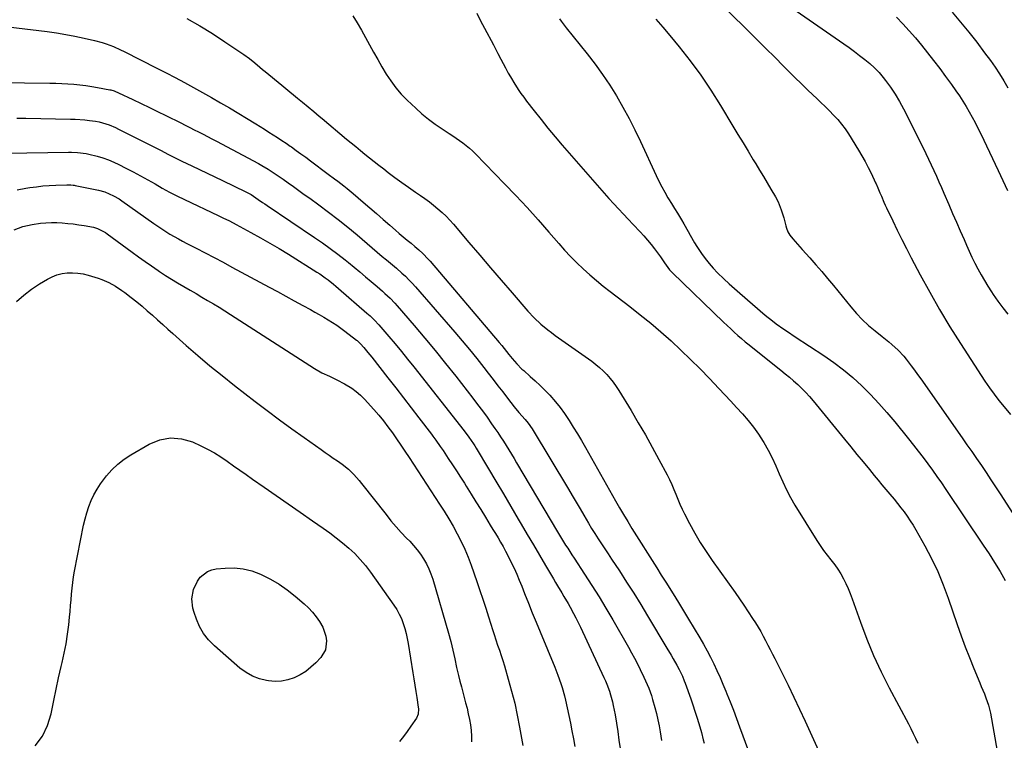
# Model space of a CAD drawing. Units: inches. Extents: x 1915609 to 1920938, y 384969 to 390299.
# Drawn here: x 1919378 to 1919886, y 388175 to 388547 of the extents above; entities that cross this region are included whole.
import ezdxf

# ---------------------------------------------------------------- set-up
doc = ezdxf.new("R2010")
doc.units = ezdxf.units.IN
doc.header["$MEASUREMENT"] = 0
doc.layers.add('7', color=7, linetype='Continuous')
doc.layers.add('8', color=7, linetype='Continuous')

msp = doc.modelspace()

# ---------------------------------------------------------------- linework, layer by layer
at = {"layer": '7', "color": 18}
for points in [[(1919723.74, 388571.09, 1712), (1919753.87, 388541.34, 1712), (1919758.43, 388536.83, 1712), (1919762.97, 388532.31, 1712), (1919767.51, 388527.78, 1712), (1919772.03, 388523.24, 1712), (1919775.02, 388520.23, 1712), (1919778.06, 388517.2, 1712), (1919781.12, 388514.2, 1712), (1919784.21, 388511.22, 1712), (1919787.32, 388508.27, 1712), (1919789.05, 388506.64, 1712), (1919791.3, 388504.5, 1712), (1919793.53, 388502.34, 1712), (1919795.73, 388500.16, 1712), (1919797.91, 388497.95, 1712), (1919800, 388495.67, 1712), (1919801.99, 388493.31, 1712), (1919803.81, 388490.82, 1712), (1919805.54, 388488.25, 1712), (1919810.8, 388479.81, 1712), (1919812.54, 388476.9, 1712), (1919814.22, 388473.96, 1712), (1919815.79, 388470.95, 1712), (1919817.3, 388467.92, 1712), (1919819.6, 388463.08, 1712), (1919819.91, 388462.43, 1712), (1919820.75, 388460.46, 1712), (1919821.84, 388457.81, 1712), (1919822.56, 388456.09, 1712), (1919823.88, 388453.06, 1712), (1919824.56, 388451.56, 1712), (1919825.26, 388450.07, 1712), (1919828.42, 388443.41, 1712), (1919830.74, 388438.61, 1712), (1919833.1, 388433.83, 1712), (1919835.52, 388429.07, 1712), (1919837.97, 388424.34, 1712), (1919842.59, 388415.56, 1712), (1919847.51, 388406.53, 1712), (1919852.59, 388397.59, 1712), (1919857.91, 388388.79, 1712), (1919863.4, 388380.09, 1712), (1919876, 388360.71, 1712), (1919878.31, 388357.3, 1712), (1919880.71, 388353.95, 1712), (1919883.23, 388350.69, 1712), (1919885.84, 388347.5, 1712), (1919889.16, 388343.57, 1712)], [(1919613.7, 388550.54, 1718), (1919615.72, 388546.64, 1718), (1919617.75, 388542.75, 1718), (1919622.3, 388534.11, 1718), (1919624.64, 388529.7, 1718), (1919626.22, 388526.77, 1718), (1919628.53, 388522.35, 1718), (1919630.02, 388519.51, 1718), (1919631.08, 388517.61, 1718), (1919633.33, 388513.89, 1718), (1919633.69, 388513.33, 1718), (1919635.07, 388511.23, 1718), (1919636.48, 388509.16, 1718), (1919637.96, 388507.13, 1718), (1919639.46, 388505.13, 1718), (1919643.37, 388500.08, 1718), (1919646.89, 388495.61, 1718), (1919650.47, 388491.17, 1718), (1919654.12, 388486.8, 1718), (1919657.83, 388482.47, 1718), (1919674.68, 388463.1, 1718), (1919677.09, 388460.36, 1718), (1919679.52, 388457.63, 1718), (1919681.97, 388454.93, 1718), (1919684.44, 388452.24, 1718), (1919686.92, 388449.57, 1718), (1919689.41, 388446.9, 1718), (1919691.91, 388444.24, 1718), (1919694.41, 388441.58, 1718), (1919698.06, 388437.72, 1718), (1919700.01, 388435.59, 1718), (1919701.91, 388433.42, 1718), (1919703.74, 388431.18, 1718), (1919705.53, 388428.91, 1718), (1919708.12, 388425.49, 1718), (1919708.56, 388424.89, 1718), (1919710.54, 388421.74, 1718), (1919713.25, 388418.2, 1718), (1919714.79, 388416.59, 1718), (1919741.13, 388391.19, 1718), (1919742.95, 388389.45, 1718), (1919744.79, 388387.72, 1718), (1919746.65, 388386.01, 1718), (1919748.52, 388384.32, 1718), (1919750.42, 388382.65, 1718), (1919752.33, 388381.01, 1718), (1919754.27, 388379.39, 1718), (1919756.23, 388377.8, 1718), (1919770.59, 388366.36, 1718), (1919772.83, 388364.54, 1718), (1919775.05, 388362.7, 1718), (1919777.23, 388360.82, 1718), (1919779.4, 388358.92, 1718), (1919781.5, 388356.95, 1718), (1919783.53, 388354.91, 1718), (1919785.47, 388352.79, 1718), (1919787.35, 388350.6, 1718), (1919803.5, 388330.81, 1718), (1919806.72, 388326.88, 1718), (1919809.93, 388322.94, 1718), (1919813.15, 388319, 1718), (1919816.36, 388315.06, 1718), (1919818.83, 388312.04, 1718), (1919820.82, 388309.62, 1718), (1919822.82, 388307.2, 1718), (1919824.83, 388304.81, 1718), (1919826.86, 388302.42, 1718), (1919829.1, 388299.75, 1718), (1919830.86, 388297.6, 1718), (1919832.59, 388295.42, 1718), (1919834.28, 388293.23, 1718), (1919835.91, 388290.98, 1718), (1919837.48, 388288.7, 1718), (1919838.95, 388286.35, 1718), (1919840.36, 388283.96, 1718), (1919844.95, 388275.81, 1718), (1919848.42, 388269.23, 1718), (1919851.63, 388262.54, 1718), (1919854.47, 388255.68, 1718), (1919857.05, 388248.7, 1718), (1919861.66, 388235.12, 1718), (1919863.67, 388229.4, 1718), (1919865.75, 388223.72, 1718), (1919867.95, 388218.08, 1718), (1919870.23, 388212.47, 1718), (1919873.29, 388205.15, 1718), (1919874.09, 388203.22, 1718), (1919875.69, 388199.35, 1718), (1919876.48, 388197.42, 1718), (1919877.86, 388193.48, 1718), (1919878.81, 388189.43, 1718), (1919882.37, 388169.76, 1718)], [(1919859.09, 388551.01, 1706), (1919863.45, 388545.92, 1706), (1919867.71, 388540.76, 1706), (1919871.82, 388535.48, 1706), (1919875.84, 388530.13, 1706), (1919878.8, 388526.08, 1706), (1919881.21, 388522.65, 1706), (1919883.54, 388519.18, 1706), (1919885.75, 388515.62, 1706), (1919887.88, 388512.01, 1706)], [(1919464.14, 388547.83, 1722), (1919470.78, 388544.01, 1722), (1919477.29, 388539.96, 1722), (1919483.71, 388535.77, 1722), (1919493.49, 388529.15, 1722), (1919496.36, 388527.1, 1722), (1919499.12, 388524.9, 1722), (1919501.82, 388522.64, 1722), (1919503.18, 388521.51, 1722), (1919504.54, 388520.39, 1722), (1919513.16, 388513.3, 1722), (1919515.17, 388511.65, 1722), (1919517.19, 388510, 1722), (1919519.21, 388508.36, 1722), (1919521.24, 388506.73, 1722), (1919523.83, 388504.63, 1722), (1919526.72, 388502.23, 1722), (1919529.59, 388499.8, 1722), (1919532.46, 388497.38, 1722), (1919533.9, 388496.17, 1722), (1919546.55, 388485.61, 1722), (1919548.91, 388483.64, 1722), (1919551.28, 388481.68, 1722), (1919553.66, 388479.73, 1722), (1919556.04, 388477.79, 1722), (1919558.43, 388475.86, 1722), (1919560.84, 388473.94, 1722), (1919563.26, 388472.05, 1722), (1919565.7, 388470.17, 1722), (1919568.02, 388468.39, 1722), (1919571.5, 388465.78, 1722), (1919575.01, 388463.21, 1722), (1919578.56, 388460.69, 1722), (1919582.14, 388458.22, 1722), (1919584.63, 388456.53, 1722), (1919586.96, 388454.89, 1722), (1919589.26, 388453.21, 1722), (1919591.49, 388451.45, 1722), (1919593.69, 388449.64, 1722), (1919595.82, 388447.75, 1722), (1919597.88, 388445.79, 1722), (1919599.84, 388443.73, 1722), (1919601.73, 388441.61, 1722), (1919609.71, 388432.25, 1722), (1919615.27, 388425.73, 1722), (1919620.84, 388419.22, 1722), (1919626.41, 388412.72, 1722), (1919631.99, 388406.22, 1722), (1919640.08, 388396.82, 1722), (1919643.29, 388393.36, 1722), (1919646.75, 388390.15, 1722), (1919650.4, 388387.16, 1722), (1919652.28, 388385.73, 1722), (1919654.19, 388384.33, 1722), (1919673.04, 388370.94, 1722), (1919675.11, 388369.37, 1722), (1919677.11, 388367.72, 1722), (1919679, 388365.95, 1722), (1919680.82, 388364.1, 1722), (1919682.53, 388362.14, 1722), (1919684.15, 388360.12, 1722), (1919685.65, 388358.01, 1722), (1919687.07, 388355.83, 1722), (1919693.38, 388345.5, 1722), (1919697.1, 388339.27, 1722), (1919700.75, 388333, 1722), (1919704.3, 388326.67, 1722), (1919707.77, 388320.3, 1722), (1919712.01, 388312.38, 1722), (1919713.26, 388309.92, 1722), (1919714.44, 388307.42, 1722), (1919715.52, 388304.89, 1722), (1919716.53, 388302.32, 1722), (1919717.54, 388299.75, 1722), (1919718.61, 388297.2, 1722), (1919719.77, 388294.7, 1722), (1919720.99, 388292.23, 1722), (1919723.58, 388287.22, 1722), (1919726.24, 388282.33, 1722), (1919729.04, 388277.52, 1722), (1919732.05, 388272.83, 1722), (1919735.19, 388268.23, 1722), (1919747.01, 388251.71, 1722), (1919749.33, 388248.41, 1722), (1919751.62, 388245.09, 1722), (1919753.85, 388241.74, 1722), (1919756.05, 388238.35, 1722), (1919757.58, 388235.96, 1722), (1919758.96, 388233.74, 1722), (1919760.29, 388231.5, 1722), (1919761.56, 388229.22, 1722), (1919762.79, 388226.92, 1722), (1919763.99, 388224.59, 1722), (1919765.18, 388222.27, 1722), (1919766.36, 388219.94, 1722), (1919767.54, 388217.6, 1722), (1919771.33, 388210.04, 1722), (1919774.37, 388203.91, 1722), (1919777.36, 388197.75, 1722), (1919780.28, 388191.56, 1722), (1919783.15, 388185.35, 1722), (1919794.38, 388160.7, 1722)], [(1919656.48, 388547.56, 1716), (1919657.28, 388546.39, 1716), (1919659.84, 388542.98, 1716), (1919670.73, 388529.53, 1716), (1919674.8, 388524.29, 1716), (1919678.7, 388518.95, 1716), (1919682.38, 388513.44, 1716), (1919685.89, 388507.82, 1716), (1919689.2, 388502.08, 1716), (1919692.38, 388496.26, 1716), (1919695.36, 388490.35, 1716), (1919698.22, 388484.36, 1716), (1919706.3, 388466.71, 1716), (1919707.7, 388463.8, 1716), (1919709.17, 388460.92, 1716), (1919710.75, 388458.1, 1716), (1919712.39, 388455.32, 1716), (1919712.76, 388454.71, 1716), (1919714.27, 388452.26, 1716), (1919715.78, 388449.81, 1716), (1919717.28, 388447.35, 1716), (1919719.43, 388443.85, 1716), (1919720.59, 388441.91, 1716), (1919722.81, 388437.97, 1716), (1919723.88, 388435.97, 1716), (1919726.08, 388432.03, 1716), (1919727.29, 388430.12, 1716), (1919729.68, 388426.59, 1716), (1919731.61, 388423.97, 1716), (1919733.64, 388421.42, 1716), (1919735.79, 388418.99, 1716), (1919738.04, 388416.63, 1716), (1919741.3, 388413.46, 1716), (1919743.98, 388410.93, 1716), (1919746.72, 388408.46, 1716), (1919749.5, 388406.02, 1716), (1919762.59, 388394.81, 1716), (1919766.31, 388391.79, 1716), (1919768.22, 388390.35, 1716), (1919772.14, 388387.58, 1716), (1919774.12, 388386.23, 1716), (1919778.11, 388383.57, 1716), (1919792.79, 388373.97, 1716), (1919797.97, 388370.37, 1716), (1919802.99, 388366.58, 1716), (1919807.79, 388362.51, 1716), (1919812.44, 388358.25, 1716), (1919816.89, 388353.77, 1716), (1919821.23, 388349.2, 1716), (1919825.4, 388344.47, 1716), (1919829.47, 388339.63, 1716), (1919836.57, 388330.88, 1716), (1919839.1, 388327.71, 1716), (1919841.6, 388324.53, 1716), (1919844.06, 388321.3, 1716), (1919846.49, 388318.06, 1716), (1919848.88, 388314.79, 1716), (1919851.23, 388311.49, 1716), (1919853.55, 388308.17, 1716), (1919855.84, 388304.82, 1716), (1919875.15, 388276.17, 1716), (1919878.11, 388271.67, 1716), (1919881, 388267.12, 1716), (1919883.78, 388262.52, 1716), (1919886.49, 388257.87, 1716)], [(1919706.14, 388547.45, 1714), (1919709.75, 388543.27, 1714), (1919713.31, 388539.05, 1714), (1919718.13, 388533.23, 1714), (1919723.89, 388525.94, 1714), (1919729.42, 388518.49, 1714), (1919734.6, 388510.79, 1714), (1919739.54, 388502.93, 1714), (1919745.95, 388492.21, 1714), (1919748.55, 388487.88, 1714), (1919751.16, 388483.56, 1714), (1919753.79, 388479.25, 1714), (1919756.42, 388474.94, 1714), (1919757.73, 388472.81, 1714), (1919759.71, 388469.56, 1714), (1919761.68, 388466.31, 1714), (1919763.62, 388463.04, 1714), (1919765.54, 388459.77, 1714), (1919767.9, 388455.73, 1714), (1919769.25, 388453.15, 1714), (1919770.86, 388449.08, 1714), (1919772.13, 388444.89, 1714), (1919773.2, 388440.81, 1714), (1919773.56, 388439.55, 1714), (1919774.25, 388437.7, 1714), (1919775.29, 388436.04, 1714), (1919776.82, 388434.18, 1714), (1919779.24, 388431.33, 1714), (1919780.47, 388429.92, 1714), (1919781.71, 388428.53, 1714), (1919785.55, 388424.3, 1714), (1919788.69, 388420.78, 1714), (1919791.79, 388417.22, 1714), (1919794.83, 388413.61, 1714), (1919797.84, 388409.97, 1714), (1919806.73, 388399, 1714), (1919809.64, 388395.64, 1714), (1919812.7, 388392.43, 1714), (1919815.96, 388389.43, 1714), (1919819.37, 388386.57, 1714), (1919823.01, 388383.73, 1714), (1919826.35, 388381.03, 1714), (1919827.99, 388379.64, 1714), (1919831.17, 388376.76, 1714), (1919834.08, 388373.63, 1714), (1919835.42, 388371.96, 1714), (1919837.91, 388368.66, 1714), (1919839.58, 388366.4, 1714), (1919841.22, 388364.13, 1714), (1919842.85, 388361.84, 1714), (1919864.17, 388331.51, 1714), (1919866.69, 388327.93, 1714), (1919869.19, 388324.33, 1714), (1919871.69, 388320.73, 1714), (1919874.18, 388317.13, 1714), (1919876.65, 388313.51, 1714), (1919879.1, 388309.87, 1714), (1919881.51, 388306.21, 1714), (1919883.9, 388302.54, 1714), (1919908.99, 388263.6, 1714)], [(1919830.34, 388548.42, 1708), (1919833.69, 388544.96, 1708), (1919836.96, 388541.42, 1708), (1919840.11, 388537.78, 1708), (1919843.18, 388534.07, 1708), (1919846.34, 388530.11, 1708), (1919849.52, 388526.06, 1708), (1919852.66, 388521.97, 1708), (1919855.73, 388517.84, 1708), (1919858.75, 388513.67, 1708), (1919861.01, 388510.51, 1708), (1919862.83, 388507.87, 1708), (1919864.6, 388505.19, 1708), (1919866.27, 388502.46, 1708), (1919867.9, 388499.69, 1708), (1919869.44, 388496.88, 1708), (1919870.95, 388494.05, 1708), (1919872.39, 388491.19, 1708), (1919873.8, 388488.31, 1708), (1919882.78, 388469.37, 1708), (1919885.22, 388464.17, 1708), (1919887.63, 388458.96, 1708)], [(1919364.56, 388544.32, 1724), (1919392.05, 388540.98, 1724), (1919396.84, 388540.32, 1724), (1919401.61, 388539.57, 1724), (1919406.36, 388538.68, 1724), (1919411.09, 388537.69, 1724), (1919416.53, 388536.47, 1724), (1919420.48, 388535.42, 1724), (1919422.41, 388534.78, 1724), (1919426.22, 388533.3, 1724), (1919429.95, 388531.62, 1724), (1919431.78, 388530.73, 1724), (1919448.64, 388522.2, 1724), (1919453.4, 388519.77, 1724), (1919458.14, 388517.31, 1724), (1919462.87, 388514.8, 1724), (1919467.57, 388512.26, 1724), (1919472.25, 388509.67, 1724), (1919476.9, 388507.04, 1724), (1919481.52, 388504.34, 1724), (1919486.11, 388501.61, 1724), (1919499.74, 388493.37, 1724), (1919502, 388491.99, 1724), (1919504.25, 388490.61, 1724), (1919506.48, 388489.21, 1724), (1919508.71, 388487.8, 1724), (1919510.93, 388486.37, 1724), (1919513.13, 388484.92, 1724), (1919515.31, 388483.43, 1724), (1919517.48, 388481.93, 1724), (1919518.09, 388481.49, 1724), (1919520.55, 388479.75, 1724), (1919523, 388477.99, 1724), (1919525.44, 388476.21, 1724), (1919527.86, 388474.42, 1724), (1919537.11, 388467.55, 1724), (1919540.36, 388465.11, 1724), (1919541.98, 388463.88, 1724), (1919545.18, 388461.38, 1724), (1919546.77, 388460.11, 1724), (1919549.88, 388457.51, 1724), (1919555.1, 388453.04, 1724), (1919558.55, 388450.08, 1724), (1919562, 388447.11, 1724), (1919565.45, 388444.13, 1724), (1919568.89, 388441.15, 1724), (1919571.77, 388438.64, 1724), (1919573.77, 388436.92, 1724), (1919575.78, 388435.21, 1724), (1919577.8, 388433.51, 1724), (1919579.83, 388431.82, 1724), (1919581.81, 388430.2, 1724), (1919583.87, 388428.43, 1724), (1919585.87, 388426.58, 1724), (1919588.7, 388423.64, 1724), (1919589.6, 388422.61, 1724), (1919625.37, 388380.61, 1724), (1919626.63, 388379.1, 1724), (1919627.88, 388377.59, 1724), (1919630.34, 388374.51, 1724), (1919632.01, 388372.4, 1724), (1919634.42, 388369.58, 1724), (1919637.02, 388366.94, 1724), (1919637.94, 388366.11, 1724), (1919641.36, 388363.14, 1724), (1919643.96, 388360.8, 1724), (1919646.51, 388358.4, 1724), (1919648.97, 388355.92, 1724), (1919651.39, 388353.39, 1724), (1919654.34, 388350.05, 1724), (1919656.74, 388347.09, 1724), (1919658.99, 388344.02, 1724), (1919661.13, 388340.86, 1724), (1919661.4, 388340.45, 1724), (1919663.56, 388337.01, 1724), (1919665.69, 388333.55, 1724), (1919667.76, 388330.05, 1724), (1919669.79, 388326.53, 1724), (1919685.36, 388299.01, 1724), (1919687.42, 388295.42, 1724), (1919689.51, 388291.84, 1724), (1919691.65, 388288.3, 1724), (1919693.82, 388284.77, 1724), (1919706.58, 388264.32, 1724), (1919708.9, 388260.63, 1724), (1919711.25, 388256.95, 1724), (1919712.43, 388255.11, 1724), (1919714.77, 388251.42, 1724), (1919715.93, 388249.57, 1724), (1919718.36, 388245.66, 1724), (1919719.92, 388243.11, 1724), (1919721.48, 388240.55, 1724), (1919723.02, 388237.99, 1724), (1919728.8, 388228.32, 1724), (1919730.72, 388225, 1724), (1919732.58, 388221.66, 1724), (1919734.35, 388218.26, 1724), (1919736.05, 388214.83, 1724), (1919737.68, 388211.37, 1724), (1919739.27, 388207.88, 1724), (1919740.79, 388204.36, 1724), (1919742.26, 388200.83, 1724), (1919742.81, 388199.47, 1724), (1919744.51, 388195.23, 1724), (1919746.17, 388190.98, 1724), (1919747.8, 388186.72, 1724), (1919749.39, 388182.44, 1724), (1919751.11, 388177.78, 1724), (1919753.39, 388171.13, 1724)], [(1919353.97, 388514.85, 1726), (1919393.4, 388514.47, 1726), (1919396.5, 388514.4, 1726), (1919399.6, 388514.28, 1726), (1919402.69, 388514.1, 1726), (1919405.78, 388513.86, 1726), (1919408.86, 388513.54, 1726), (1919411.94, 388513.17, 1726), (1919415, 388512.71, 1726), (1919418.05, 388512.19, 1726), (1919424.32, 388511.04, 1726), (1919424.89, 388510.92, 1726), (1919426.59, 388510.42, 1726), (1919427.68, 388509.99, 1726), (1919428.22, 388509.75, 1726), (1919428.76, 388509.5, 1726), (1919436.23, 388505.92, 1726), (1919440.49, 388503.87, 1726), (1919444.75, 388501.81, 1726), (1919449.01, 388499.74, 1726), (1919453.26, 388497.66, 1726), (1919460.94, 388493.89, 1726), (1919463.26, 388492.74, 1726), (1919465.57, 388491.59, 1726), (1919467.88, 388490.42, 1726), (1919470.18, 388489.24, 1726), (1919472.48, 388488.05, 1726), (1919474.77, 388486.85, 1726), (1919477.06, 388485.65, 1726), (1919479.35, 388484.45, 1726), (1919501.13, 388472.92, 1726), (1919502.78, 388472.01, 1726), (1919506.04, 388470.11, 1726), (1919507.63, 388469.1, 1726), (1919510.78, 388467.01, 1726), (1919513.87, 388464.85, 1726), (1919516.38, 388463.05, 1726), (1919519.17, 388461.05, 1726), (1919521.96, 388459.05, 1726), (1919524.74, 388457.05, 1726), (1919527.52, 388455.04, 1726), (1919532.16, 388451.68, 1726), (1919537.22, 388447.93, 1726), (1919542.21, 388444.11, 1726), (1919547.11, 388440.17, 1726), (1919551.95, 388436.14, 1726), (1919564.99, 388425.05, 1726), (1919567.08, 388423.29, 1726), (1919569.19, 388421.55, 1726), (1919572.31, 388418.9, 1726), (1919575.06, 388416.48, 1726), (1919576.9, 388414.78, 1726), (1919578.7, 388413.03, 1726), (1919580.43, 388411.21, 1726), (1919582.11, 388409.35, 1726), (1919602.38, 388386.04, 1726), (1919606.23, 388381.53, 1726), (1919610.03, 388376.99, 1726), (1919613.75, 388372.38, 1726), (1919617.43, 388367.73, 1726), (1919619.7, 388364.81, 1726), (1919622.2, 388361.59, 1726), (1919624.68, 388358.36, 1726), (1919627.16, 388355.13, 1726), (1919629.64, 388351.9, 1726), (1919633.09, 388347.37, 1726), (1919635.42, 388344.53, 1726), (1919638.69, 388340.9, 1726), (1919640.24, 388339.04, 1726), (1919642.3, 388336.05, 1726), (1919661.01, 388305, 1726), (1919663.03, 388301.63, 1726), (1919665.04, 388298.26, 1726), (1919667.03, 388294.88, 1726), (1919669.01, 388291.49, 1726), (1919671.39, 388287.43, 1726), (1919673.01, 388284.74, 1726), (1919674.67, 388282.08, 1726), (1919676.35, 388279.44, 1726), (1919678.05, 388276.81, 1726), (1919679.77, 388274.18, 1726), (1919681.49, 388271.56, 1726), (1919683.22, 388268.95, 1726), (1919687.33, 388262.77, 1726), (1919691.08, 388257.05, 1726), (1919694.77, 388251.29, 1726), (1919698.37, 388245.48, 1726), (1919701.92, 388239.63, 1726), (1919711.88, 388222.95, 1726), (1919714.04, 388219.3, 1726), (1919715.1, 388217.47, 1726), (1919717, 388214.16, 1726), (1919718.21, 388211.92, 1726), (1919719.86, 388208.49, 1726), (1919720.84, 388206.14, 1726), (1919721.28, 388204.95, 1726), (1919724.17, 388196.9, 1726), (1919725.28, 388193.73, 1726), (1919726.36, 388190.53, 1726), (1919727.38, 388187.33, 1726), (1919728.37, 388184.11, 1726), (1919729.71, 388179.48, 1726), (1919730.65, 388175.76, 1726), (1919731.05, 388173.89, 1726)], [(1919376.35, 388496.31, 1728), (1919380.98, 388496.3, 1728), (1919404, 388495.91, 1728), (1919406.48, 388495.83, 1728), (1919411.43, 388495.49, 1728), (1919413.9, 388495.23, 1728), (1919417.03, 388494.79, 1728), (1919418.79, 388494.45, 1728), (1919422.25, 388493.49, 1728), (1919423.95, 388492.89, 1728), (1919427.26, 388491.51, 1728), (1919428.89, 388490.73, 1728), (1919450.51, 388479.78, 1728), (1919454.65, 388477.64, 1728), (1919457.4, 388476.19, 1728), (1919461.58, 388474.13, 1728), (1919466.68, 388471.73, 1728), (1919470.63, 388469.87, 1728), (1919474.58, 388468, 1728), (1919478.53, 388466.11, 1728), (1919482.47, 388464.22, 1728), (1919494.62, 388458.38, 1728), (1919495.31, 388458.04, 1728), (1919497.29, 388456.9, 1728), (1919500.87, 388454.47, 1728), (1919503.18, 388452.88, 1728), (1919504.34, 388452.09, 1728), (1919505.5, 388451.31, 1728), (1919530.05, 388434.84, 1728), (1919534.08, 388432.06, 1728), (1919538.06, 388429.21, 1728), (1919541.97, 388426.25, 1728), (1919545.82, 388423.23, 1728), (1919547.52, 388421.86, 1728), (1919550.47, 388419.45, 1728), (1919553.42, 388417.03, 1728), (1919556.34, 388414.58, 1728), (1919559.25, 388412.12, 1728), (1919562.3, 388409.51, 1728), (1919565.01, 388407.14, 1728), (1919566.35, 388405.94, 1728), (1919568.97, 388403.47, 1728), (1919571.47, 388400.87, 1728), (1919572.67, 388399.53, 1728), (1919581.42, 388389.42, 1728), (1919586.92, 388382.95, 1728), (1919592.35, 388376.44, 1728), (1919597.68, 388369.84, 1728), (1919602.95, 388363.19, 1728), (1919611.69, 388351.97, 1728), (1919614.19, 388348.71, 1728), (1919616.65, 388345.43, 1728), (1919619.05, 388342.11, 1728), (1919621.42, 388338.76, 1728), (1919623.11, 388336.33, 1728), (1919624.6, 388334.17, 1728), (1919626.05, 388331.98, 1728), (1919627.47, 388329.78, 1728), (1919628.87, 388327.56, 1728), (1919630.24, 388325.32, 1728), (1919631.61, 388323.08, 1728), (1919632.96, 388320.83, 1728), (1919634.3, 388318.58, 1728), (1919655.37, 388282.99, 1728), (1919657.44, 388279.55, 1728), (1919659.57, 388276.15, 1728), (1919660.65, 388274.46, 1728), (1919662.83, 388271.09, 1728), (1919663.93, 388269.41, 1728), (1919669.36, 388261.16, 1728), (1919673.13, 388255.33, 1728), (1919676.82, 388249.46, 1728), (1919680.41, 388243.52, 1728), (1919683.93, 388237.53, 1728), (1919692.03, 388223.48, 1728), (1919693.62, 388220.64, 1728), (1919695.16, 388217.79, 1728), (1919696.65, 388214.91, 1728), (1919698.1, 388212, 1728), (1919700.01, 388208, 1728), (1919700.86, 388206.12, 1728), (1919702.46, 388202.33, 1728), (1919703.88, 388198.46, 1728), (1919704.5, 388196.5, 1728), (1919705.69, 388192.3, 1728), (1919706.48, 388189.2, 1728), (1919707.2, 388186.07, 1728), (1919707.82, 388182.93, 1728), (1919708.37, 388179.76, 1728), (1919709.06, 388175.38, 1728)], [(1919376.61, 388459.34, 1732), (1919380.97, 388460.17, 1732), (1919383.12, 388460.52, 1732), (1919386.44, 388461, 1732), (1919389.78, 388461.39, 1732), (1919393.12, 388461.65, 1732), (1919396.48, 388461.82, 1732), (1919402.1, 388462.01, 1732), (1919404.29, 388461.95, 1732), (1919405.38, 388461.83, 1732), (1919405.92, 388461.74, 1732), (1919406.46, 388461.64, 1732), (1919418.53, 388459.2, 1732), (1919421.74, 388458.34, 1732), (1919426.3, 388456.35, 1732), (1919429.17, 388454.67, 1732), (1919430.55, 388453.74, 1732), (1919447.01, 388442.02, 1732), (1919449.06, 388440.59, 1732), (1919451.14, 388439.2, 1732), (1919453.25, 388437.86, 1732), (1919455.38, 388436.55, 1732), (1919457.54, 388435.29, 1732), (1919459.72, 388434.05, 1732), (1919461.92, 388432.86, 1732), (1919464.13, 388431.7, 1732), (1919468.94, 388429.24, 1732), (1919473.56, 388426.85, 1732), (1919478.17, 388424.44, 1732), (1919482.77, 388422.01, 1732), (1919487.36, 388419.56, 1732), (1919506.63, 388409.2, 1732), (1919510.95, 388406.87, 1732), (1919515.27, 388404.52, 1732), (1919519.58, 388402.16, 1732), (1919523.89, 388399.8, 1732), (1919527.88, 388397.59, 1732), (1919530.18, 388396.31, 1732), (1919532.47, 388395.01, 1732), (1919534.75, 388393.69, 1732), (1919537.01, 388392.36, 1732), (1919539.25, 388390.97, 1732), (1919541.45, 388389.54, 1732), (1919543.6, 388388.03, 1732), (1919545.72, 388386.47, 1732), (1919551.75, 388381.87, 1732), (1919552.03, 388381.65, 1732), (1919553.3, 388380.47, 1732), (1919553.76, 388379.95, 1732), (1919555.42, 388378.02, 1732), (1919557.51, 388375.53, 1732), (1919559.54, 388373, 1732), (1919567.85, 388362.41, 1732), (1919571.89, 388357.25, 1732), (1919575.92, 388352.08, 1732), (1919579.92, 388346.9, 1732), (1919583.92, 388341.7, 1732), (1919590.31, 388333.36, 1732), (1919591.09, 388332.33, 1732), (1919592.63, 388330.24, 1732), (1919594.86, 388327.06, 1732), (1919596.31, 388324.91, 1732), (1919599.06, 388320.73, 1732), (1919601.14, 388317.56, 1732), (1919603.21, 388314.38, 1732), (1919605.27, 388311.19, 1732), (1919607.32, 388307.99, 1732), (1919608.3, 388306.46, 1732), (1919610.82, 388302.48, 1732), (1919613.33, 388298.49, 1732), (1919615.81, 388294.49, 1732), (1919618.27, 388290.48, 1732), (1919620.71, 388286.47, 1732), (1919622.05, 388284.26, 1732), (1919623.38, 388282.04, 1732), (1919624.7, 388279.81, 1732), (1919626.01, 388277.58, 1732), (1919627.29, 388275.33, 1732), (1919628.54, 388273.06, 1732), (1919629.74, 388270.77, 1732), (1919631.56, 388267.14, 1732), (1919632.99, 388264.15, 1732), (1919634.37, 388261.12, 1732), (1919635.68, 388258.07, 1732), (1919636.94, 388255, 1732), (1919638.44, 388251.21, 1732), (1919640.42, 388246.23, 1732), (1919642.41, 388241.25, 1732), (1919644.43, 388236.29, 1732), (1919646.47, 388231.33, 1732), (1919653.96, 388213.21, 1732), (1919655.61, 388209.02, 1732), (1919657.11, 388204.78, 1732), (1919657.79, 388202.64, 1732), (1919658.98, 388198.31, 1732), (1919659.48, 388196.12, 1732), (1919662.04, 388184.21, 1732), (1919662.87, 388180.24, 1732), (1919663.66, 388176.27, 1732), (1919664.39, 388172.28, 1732)], [(1919374.96, 388438.79, 1734), (1919379.53, 388440.45, 1734), (1919384.24, 388441.57, 1734), (1919388.53, 388442.13, 1734), (1919391.35, 388442.36, 1734), (1919394.18, 388442.49, 1734), (1919397, 388442.46, 1734), (1919399.83, 388442.33, 1734), (1919402.66, 388442.08, 1734), (1919405.48, 388441.78, 1734), (1919408.29, 388441.39, 1734), (1919411.09, 388440.95, 1734), (1919415.88, 388440.07, 1734), (1919418.04, 388439.41, 1734), (1919422.06, 388437.33, 1734), (1919423, 388436.69, 1734), (1919435.88, 388427.26, 1734), (1919439.21, 388424.85, 1734), (1919442.56, 388422.46, 1734), (1919445.93, 388420.1, 1734), (1919449.32, 388417.77, 1734), (1919450.06, 388417.27, 1734), (1919453.11, 388415.24, 1734), (1919456.2, 388413.26, 1734), (1919459.33, 388411.35, 1734), (1919462.49, 388409.49, 1734), (1919465.86, 388407.56, 1734), (1919468.85, 388405.83, 1734), (1919471.85, 388404.09, 1734), (1919474.83, 388402.35, 1734), (1919477.81, 388400.58, 1734), (1919480.77, 388398.79, 1734), (1919483.71, 388396.96, 1734), (1919486.63, 388395.11, 1734), (1919529.99, 388367.26, 1734), (1919533.74, 388365.07, 1734), (1919537.65, 388363.19, 1734), (1919541.6, 388361.37, 1734), (1919545.44, 388359.34, 1734), (1919549.22, 388357.04, 1734), (1919551.57, 388355.34, 1734), (1919553.74, 388353.43, 1734), (1919555.79, 388351.36, 1734), (1919560.59, 388346.05, 1734), (1919563.11, 388343.16, 1734), (1919565.55, 388340.2, 1734), (1919567.89, 388337.16, 1734), (1919570.16, 388334.06, 1734), (1919572.36, 388330.91, 1734), (1919574.53, 388327.75, 1734), (1919576.68, 388324.56, 1734), (1919578.8, 388321.35, 1734), (1919594.57, 388297.3, 1734), (1919596.96, 388293.55, 1734), (1919599.28, 388289.75, 1734), (1919601.51, 388285.9, 1734), (1919603.67, 388282.01, 1734), (1919605.69, 388278.05, 1734), (1919607.58, 388274.03, 1734), (1919609.27, 388269.92, 1734), (1919610.83, 388265.76, 1734), (1919613.78, 388257.32, 1734), (1919615.33, 388252.78, 1734), (1919616.86, 388248.23, 1734), (1919618.33, 388243.67, 1734), (1919619.78, 388239.09, 1734), (1919620.94, 388235.33, 1734), (1919621.8, 388232.63, 1734), (1919622.67, 388229.94, 1734), (1919623.57, 388227.26, 1734), (1919624.49, 388224.58, 1734), (1919625.4, 388221.9, 1734), (1919626.29, 388219.22, 1734), (1919627.15, 388216.52, 1734), (1919627.98, 388213.81, 1734), (1919630.02, 388206.99, 1734), (1919631.74, 388200.84, 1734), (1919633.32, 388194.65, 1734), (1919634.67, 388188.42, 1734), (1919635.86, 388182.14, 1734), (1919637.47, 388172.8, 1734)], [(1919376.17, 388401.72, 1736), (1919379.9, 388405.11, 1736), (1919383.92, 388408.14, 1736), (1919388.14, 388410.94, 1736), (1919392.13, 388413.33, 1736), (1919394.56, 388414.56, 1736), (1919397.08, 388415.55, 1736), (1919399.7, 388416.18, 1736), (1919402.4, 388416.57, 1736), (1919405.15, 388416.61, 1736), (1919407.87, 388416.45, 1736), (1919410.56, 388416, 1736), (1919413.22, 388415.34, 1736), (1919418.31, 388413.8, 1736), (1919420.18, 388413.16, 1736), (1919423.78, 388411.62, 1736), (1919427.22, 388409.71, 1736), (1919430.51, 388407.54, 1736), (1919432.1, 388406.37, 1736), (1919435.45, 388403.8, 1736), (1919438.24, 388401.6, 1736), (1919441, 388399.36, 1736), (1919443.7, 388397.05, 1736), (1919446.36, 388394.7, 1736), (1919449, 388392.32, 1736), (1919451.64, 388389.94, 1736), (1919454.29, 388387.57, 1736), (1919456.94, 388385.2, 1736), (1919463.72, 388379.17, 1736), (1919469.82, 388373.85, 1736), (1919475.99, 388368.63, 1736), (1919482.27, 388363.54, 1736), (1919488.63, 388358.54, 1736), (1919499.36, 388350.27, 1736), (1919505.63, 388345.5, 1736), (1919511.94, 388340.79, 1736), (1919518.3, 388336.14, 1736), (1919524.7, 388331.55, 1736), (1919533.4, 388325.38, 1736), (1919535.49, 388323.92, 1736), (1919537.58, 388322.47, 1736), (1919539.69, 388321.04, 1736), (1919541.81, 388319.63, 1736), (1919544.33, 388317.9, 1736), (1919547.46, 388315.33, 1736), (1919550.33, 388312.47, 1736), (1919553.01, 388309.43, 1736), (1919554.29, 388307.86, 1736), (1919566.91, 388291.83, 1736), (1919569.46, 388288.71, 1736), (1919572.06, 388285.63, 1736), (1919574.77, 388282.65, 1736), (1919577.53, 388279.71, 1736), (1919579.12, 388278.09, 1736), (1919581.07, 388275.95, 1736), (1919582.93, 388273.75, 1736), (1919584.65, 388271.43, 1736), (1919586.28, 388269.04, 1736), (1919587.72, 388266.54, 1736), (1919589.01, 388263.97, 1736), (1919590.09, 388261.3, 1736), (1919591.01, 388258.57, 1736), (1919599.13, 388230.71, 1736), (1919600.33, 388226.32, 1736), (1919601.37, 388221.88, 1736), (1919602.35, 388217.43, 1736), (1919603.36, 388212.98, 1736), (1919604.34, 388208.79, 1736), (1919605.04, 388205.91, 1736), (1919605.78, 388203.05, 1736), (1919606.53, 388200.19, 1736), (1919607.99, 388194.78, 1736), (1919608.7, 388191.94, 1736), (1919609.36, 388189.09, 1736), (1919609.93, 388186.22, 1736), (1919610.43, 388183.33, 1736), (1919610.78, 388180.44, 1736), (1919610.98, 388177.54, 1736), (1919610.96, 388174.63, 1736)], [(1919385.81, 388172.66, 1738), (1919389.53, 388177.53, 1738), (1919392.14, 388183.08, 1738), (1919394, 388189.08, 1738), (1919394.19, 388190.02, 1738), (1919395.38, 388195.91, 1738), (1919396.62, 388201.8, 1738), (1919397.93, 388207.66, 1738), (1919399.29, 388213.52, 1738), (1919399.78, 388215.6, 1738), (1919400.83, 388220.43, 1738), (1919401.76, 388225.28, 1738), (1919402.5, 388230.16, 1738), (1919403.12, 388235.06, 1738), (1919403.53, 388238.94, 1738), (1919403.84, 388241.92, 1738), (1919404.12, 388244.9, 1738), (1919404.37, 388247.88, 1738), (1919404.6, 388250.87, 1738), (1919404.86, 388253.85, 1738), (1919405.21, 388256.81, 1738), (1919405.65, 388259.77, 1738), (1919406.18, 388262.71, 1738), (1919410.81, 388286.4, 1738), (1919411.56, 388289.65, 1738), (1919412.44, 388292.85, 1738), (1919413.52, 388295.99, 1738), (1919414.74, 388299.08, 1738), (1919416.18, 388302.08, 1738), (1919417.77, 388304.98, 1738), (1919419.58, 388307.76, 1738), (1919421.54, 388310.44, 1738), (1919422.67, 388311.85, 1738), (1919425.46, 388314.99, 1738), (1919428.46, 388317.89, 1738), (1919431.76, 388320.45, 1738), (1919435.27, 388322.76, 1738), (1919444.64, 388328.23, 1738), (1919450.15, 388330.42, 1738), (1919455.71, 388331.52, 1738), (1919461.35, 388330.97, 1738), (1919467.04, 388329.33, 1738), (1919471.29, 388327.39, 1738), (1919474.85, 388325.63, 1738), (1919478.33, 388323.73, 1738), (1919481.69, 388321.63, 1738), (1919484.97, 388319.4, 1738), (1919488.2, 388317.08, 1738), (1919491.44, 388314.76, 1738), (1919494.69, 388312.47, 1738), (1919497.95, 388310.19, 1738), (1919503.95, 388306.03, 1738), (1919510.18, 388301.7, 1738), (1919516.42, 388297.38, 1738), (1919522.66, 388293.05, 1738), (1919528.91, 388288.73, 1738), (1919534.51, 388284.86, 1738), (1919537.91, 388282.42, 1738), (1919541.25, 388279.91, 1738), (1919544.5, 388277.28, 1738), (1919547.69, 388274.58, 1738), (1919550.72, 388271.72, 1738), (1919553.62, 388268.74, 1738), (1919556.29, 388265.55, 1738), (1919558.82, 388262.24, 1738), (1919570.97, 388245.12, 1738), (1919572.41, 388242.89, 1738), (1919573.71, 388240.58, 1738), (1919574.81, 388238.18, 1738), (1919575.78, 388235.7, 1738), (1919576.58, 388233.16, 1738), (1919577.28, 388230.59, 1738), (1919577.86, 388227.99, 1738), (1919578.36, 388225.37, 1738), (1919580.8, 388210.31, 1738), (1919581.31, 388207.1, 1738), (1919581.82, 388203.89, 1738), (1919582.31, 388200.67, 1738), (1919582.8, 388197.46, 1738), (1919583.55, 388192.47, 1738), (1919583.62, 388191.75, 1738), (1919583.43, 388188.86, 1738), (1919582.56, 388186.89, 1738), (1919579.72, 388182.71, 1738), (1919577.85, 388180.04, 1738), (1919575.92, 388177.42, 1738), (1919573.9, 388174.86, 1738)]]:
    msp.add_polyline3d(points, dxfattribs=at)
at = {"layer": '8', "color": 18}
for points in [[(1919778.64, 388551.76, 1710), (1919803.12, 388534.69, 1710), (1919805.87, 388532.74, 1710), (1919808.61, 388530.76, 1710), (1919811.31, 388528.75, 1710), (1919814, 388526.7, 1710), (1919816.58, 388524.55, 1710), (1919819.04, 388522.28, 1710), (1919821.33, 388519.83, 1710), (1919823.5, 388517.26, 1710), (1919824.69, 388515.76, 1710), (1919827.25, 388512.28, 1710), (1919829.67, 388508.71, 1710), (1919831.87, 388505, 1710), (1919833.93, 388501.2, 1710), (1919844.08, 388481.09, 1710), (1919845.51, 388478.19, 1710), (1919846.92, 388475.29, 1710), (1919848.29, 388472.37, 1710), (1919849.63, 388469.43, 1710), (1919850.94, 388466.48, 1710), (1919852.25, 388463.53, 1710), (1919853.54, 388460.58, 1710), (1919854.83, 388457.61, 1710), (1919857.34, 388451.78, 1710), (1919859.3, 388447.25, 1710), (1919861.27, 388442.73, 1710), (1919863.24, 388438.21, 1710), (1919865.22, 388433.69, 1710), (1919866.44, 388430.92, 1710), (1919867.85, 388427.8, 1710), (1919869.3, 388424.71, 1710), (1919870.81, 388421.64, 1710), (1919872.36, 388418.59, 1710), (1919873.99, 388415.59, 1710), (1919875.69, 388412.62, 1710), (1919877.48, 388409.72, 1710), (1919879.33, 388406.85, 1710), (1919880.26, 388405.45, 1710), (1919882.7, 388401.96, 1710), (1919885.22, 388398.54, 1710), (1919887.87, 388395.22, 1710)], [(1919549.78, 388549.19, 1720), (1919552.03, 388545.5, 1720), (1919554.19, 388541.75, 1720), (1919558.35, 388534.2, 1720), (1919560.47, 388530.41, 1720), (1919562.62, 388526.63, 1720), (1919564.81, 388522.88, 1720), (1919567.02, 388519.14, 1720), (1919569.4, 388515.53, 1720), (1919571.95, 388512.06, 1720), (1919574.77, 388508.8, 1720), (1919577.78, 388505.69, 1720), (1919582.23, 388501.43, 1720), (1919585.44, 388498.54, 1720), (1919588.75, 388495.77, 1720), (1919592.23, 388493.21, 1720), (1919595.8, 388490.78, 1720), (1919599.5, 388488.42, 1720), (1919601.3, 388487.25, 1720), (1919603.08, 388486.06, 1720), (1919606.57, 388483.59, 1720), (1919609.91, 388480.93, 1720), (1919611.48, 388479.49, 1720), (1919613.01, 388478, 1720), (1919628.1, 388462.51, 1720), (1919633.94, 388456.4, 1720), (1919639.71, 388450.22, 1720), (1919645.37, 388443.94, 1720), (1919650.95, 388437.59, 1720), (1919656.05, 388431.68, 1720), (1919659.08, 388428.29, 1720), (1919662.18, 388424.97, 1720), (1919665.39, 388421.75, 1720), (1919668.67, 388418.61, 1720), (1919672.05, 388415.56, 1720), (1919675.49, 388412.59, 1720), (1919679.01, 388409.71, 1720), (1919682.59, 388406.9, 1720), (1919692.66, 388399.24, 1720), (1919698.13, 388394.96, 1720), (1919703.52, 388390.58, 1720), (1919708.8, 388386.06, 1720), (1919714, 388381.45, 1720), (1919719.08, 388376.71, 1720), (1919724.1, 388371.9, 1720), (1919729.01, 388366.98, 1720), (1919733.84, 388361.99, 1720), (1919738.67, 388356.91, 1720), (1919741.74, 388353.65, 1720), (1919744.79, 388350.39, 1720), (1919747.82, 388347.1, 1720), (1919750.85, 388343.8, 1720), (1919753.75, 388340.42, 1720), (1919756.53, 388336.93, 1720), (1919759.1, 388333.3, 1720), (1919761.53, 388329.56, 1720), (1919761.86, 388329.03, 1720), (1919764.11, 388325.11, 1720), (1919766.22, 388321.12, 1720), (1919768.12, 388317.03, 1720), (1919769.87, 388312.86, 1720), (1919771.63, 388308.69, 1720), (1919773.53, 388304.6, 1720), (1919775.66, 388300.62, 1720), (1919777.94, 388296.72, 1720), (1919789.26, 388278.53, 1720), (1919790.94, 388275.95, 1720), (1919792.68, 388273.42, 1720), (1919794.51, 388270.96, 1720), (1919796.42, 388268.55, 1720), (1919798.46, 388265.94, 1720), (1919800.09, 388263.64, 1720), (1919801.58, 388261.25, 1720), (1919802.98, 388258.8, 1720), (1919804.24, 388256.28, 1720), (1919805.43, 388253.72, 1720), (1919806.5, 388251.11, 1720), (1919807.5, 388248.46, 1720), (1919811.75, 388236.33, 1720), (1919815, 388227.69, 1720), (1919818.52, 388219.15, 1720), (1919822.42, 388210.78, 1720), (1919826.57, 388202.53, 1720), (1919836.48, 388183.93, 1720), (1919837.77, 388181.46, 1720), (1919839.02, 388178.97, 1720), (1919840.22, 388176.46, 1720), (1919841.39, 388173.94, 1720)], [(1919370.83, 388478.33, 1730), (1919403.03, 388478.83, 1730), (1919404.55, 388478.83, 1730), (1919407.59, 388478.71, 1730), (1919412.11, 388478.17, 1730), (1919413.59, 388477.86, 1730), (1919417.91, 388476.7, 1730), (1919420.77, 388475.82, 1730), (1919423.59, 388474.83, 1730), (1919426.35, 388473.68, 1730), (1919429.06, 388472.41, 1730), (1919432.6, 388470.64, 1730), (1919436.42, 388468.67, 1730), (1919440.21, 388466.65, 1730), (1919443.96, 388464.56, 1730), (1919447.68, 388462.41, 1730), (1919451.41, 388460.28, 1730), (1919455.18, 388458.21, 1730), (1919458.99, 388456.25, 1730), (1919462.85, 388454.36, 1730), (1919480.29, 388446.08, 1730), (1919482.64, 388444.97, 1730), (1919486.16, 388443.32, 1730), (1919489.63, 388441.54, 1730), (1919497.18, 388437.42, 1730), (1919502.07, 388434.69, 1730), (1919506.93, 388431.92, 1730), (1919511.74, 388429.05, 1730), (1919516.52, 388426.14, 1730), (1919531.23, 388416.99, 1730), (1919532.7, 388416.04, 1730), (1919535.58, 388414.04, 1730), (1919536.98, 388412.98, 1730), (1919539.71, 388410.79, 1730), (1919541.06, 388409.67, 1730), (1919542.39, 388408.53, 1730), (1919557.07, 388395.76, 1730), (1919558.68, 388394.33, 1730), (1919561.02, 388392.1, 1730), (1919563.22, 388389.73, 1730), (1919568.39, 388383.72, 1730), (1919571.66, 388379.87, 1730), (1919574.89, 388375.99, 1730), (1919578.07, 388372.08, 1730), (1919581.21, 388368.13, 1730), (1919607.28, 388335.02, 1730), (1919609.7, 388331.78, 1730), (1919611.97, 388328.43, 1730), (1919612.68, 388327.29, 1730), (1919613.39, 388326.15, 1730), (1919619.76, 388315.52, 1730), (1919623.63, 388309.04, 1730), (1919627.48, 388302.56, 1730), (1919631.32, 388296.06, 1730), (1919635.15, 388289.56, 1730), (1919636.69, 388286.93, 1730), (1919639.81, 388281.61, 1730), (1919642.93, 388276.3, 1730), (1919646.05, 388270.99, 1730), (1919649.18, 388265.69, 1730), (1919653.28, 388258.74, 1730), (1919654.36, 388256.91, 1730), (1919655.45, 388255.08, 1730), (1919657.66, 388251.45, 1730), (1919658.75, 388249.63, 1730), (1919660.9, 388245.96, 1730), (1919661.94, 388244.11, 1730), (1919663.7, 388240.88, 1730), (1919664.92, 388238.54, 1730), (1919666.1, 388236.18, 1730), (1919667.24, 388233.8, 1730), (1919679.32, 388207.85, 1730), (1919680.11, 388206.1, 1730), (1919680.86, 388204.34, 1730), (1919682.22, 388200.76, 1730), (1919682.82, 388198.94, 1730), (1919683.8, 388195.25, 1730), (1919684.19, 388193.37, 1730), (1919685.08, 388188.53, 1730), (1919685.82, 388184.22, 1730), (1919686.52, 388179.9, 1730), (1919687.14, 388175.57, 1730), (1919687.71, 388171.23, 1730)], [(1919474.72, 388262.57, 1740), (1919476.92, 388263.39, 1740), (1919479.28, 388263.89, 1740), (1919483.82, 388264.3, 1740), (1919488.53, 388264.35, 1740), (1919493.15, 388263.92, 1740), (1919497.66, 388262.78, 1740), (1919502.08, 388261.17, 1740), (1919502.77, 388260.86, 1740), (1919507.35, 388258.53, 1740), (1919511.77, 388255.95, 1740), (1919515.96, 388253, 1740), (1919519.99, 388249.8, 1740), (1919524.64, 388245.77, 1740), (1919526.83, 388243.71, 1740), (1919528.9, 388241.54, 1740), (1919530.78, 388239.21, 1740), (1919532.54, 388236.77, 1740), (1919534.31, 388233.74, 1740), (1919535.87, 388229.18, 1740), (1919536.25, 388226.77, 1740), (1919535.64, 388222.15, 1740), (1919533.21, 388218.18, 1740), (1919530.63, 388215.44, 1740), (1919528.12, 388213.1, 1740), (1919525.45, 388210.97, 1740), (1919522.55, 388209.2, 1740), (1919519.48, 388207.65, 1740), (1919516.25, 388206.58, 1740), (1919512.98, 388205.89, 1740), (1919509.64, 388205.78, 1740), (1919506.25, 388206.05, 1740), (1919505.3, 388206.21, 1740), (1919501.54, 388207.18, 1740), (1919497.96, 388208.52, 1740), (1919494.66, 388210.43, 1740), (1919491.53, 388212.72, 1740), (1919478.3, 388224.23, 1740), (1919475.36, 388227.22, 1740), (1919472.77, 388230.46, 1740), (1919470.72, 388234.07, 1740), (1919469.02, 388237.91, 1740), (1919467.83, 388241.29, 1740), (1919467.2, 388243.65, 1740), (1919466.76, 388248.45, 1740), (1919467.54, 388253.26, 1740), (1919469.54, 388257.6, 1740), (1919471, 388259.62, 1740), (1919474.72, 388262.57, 1740)]]:
    msp.add_polyline3d(points, dxfattribs=at)

doc.saveas('drawing.dxf')
